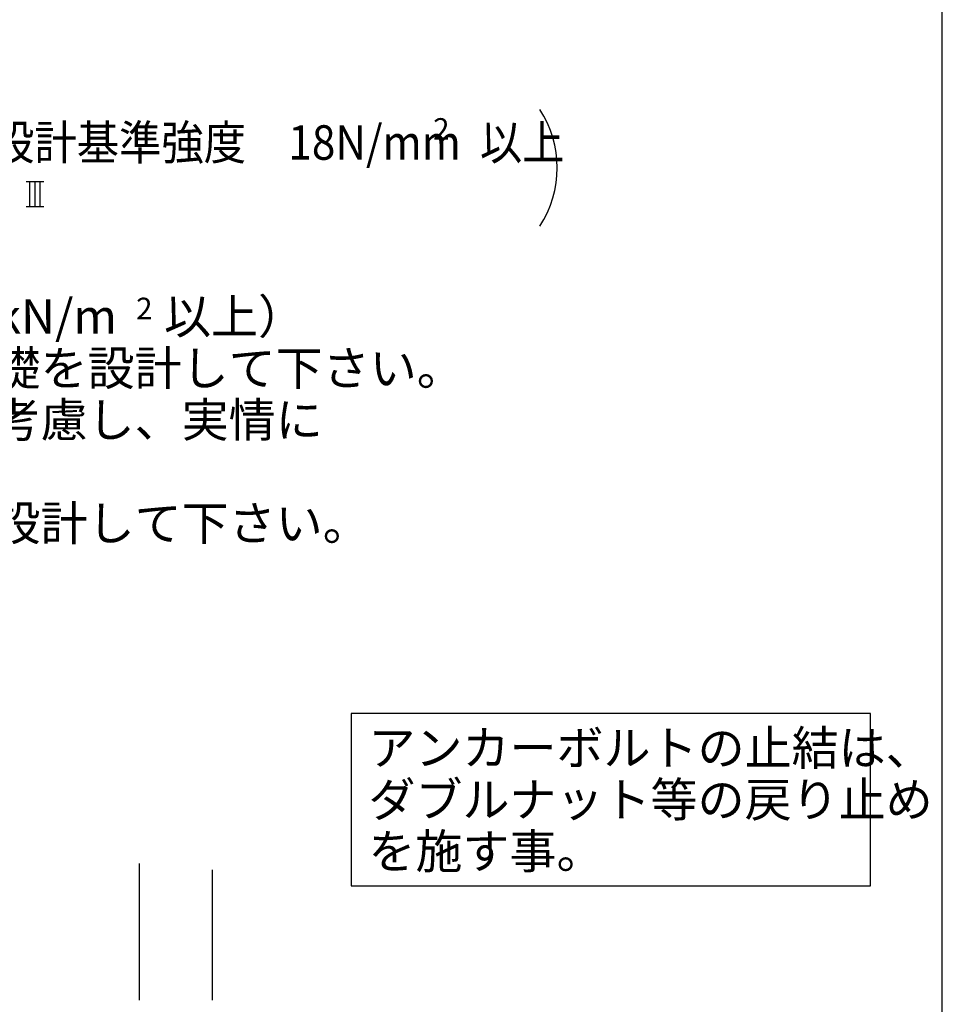
# Model space of a CAD drawing. Extents: x 868 to 32764, y 362 to 22484.
# Drawn here: x 28481 to 32764, y 6773 to 11344 of the extents above; entities that cross this region are included whole.
import ezdxf

# ---------------------------------------------------------------- set-up
doc = ezdxf.new("R2010")
doc.units = 0
doc.header["$LTSCALE"] = 80
doc.header["$MEASUREMENT"] = 0
for name, color, linetype in [('0-F', 7, 'CONTINUOUS'), ('2-0', 7, 'CONTINUOUS'), ('2-2', 7, 'CONTINUOUS'), ('3-0', 7, 'CONTINUOUS'), ('HIKIDASHI', 6, 'CONTINUOUS'), ('WAKUSEN-01', 50, 'CONTINUOUS')]:
    doc.layers.add(name, color=color, linetype=linetype)
doc.styles.add('01', font='ROMANS', dxfattribs={"height": 3, "bigfont": 'BIGFONT'})
doc.styles.get("Standard").update_dxf_attribs({"font": 'txt', "bigfont": 'BIGFONT'})

msp = doc.modelspace()

# ---------------------------------------------------------------- linework, layer by layer
at = {"layer": '2-0', "color": 4, "linetype": 'Continuous'}
for p, q in [((28511.3, 10592.3), (28593.5, 10592.3)), ((28527.8, 10477.4), (28527.8, 10592.3)), ((28552.4, 10477.4), (28552.4, 10592.3)), ((28577.1, 10477.4), (28577.1, 10592.3)), ((28511.3, 10477.4), (28593.5, 10477.4))]:
    msp.add_line(p, q, dxfattribs=at)
at = {"layer": '2-0', "color": 6, "linetype": 'Continuous'}
for p, q in [((29037, 6791.3), (29037, 7426.8)), ((29377, 6791.3), (29377, 7397))]:
    msp.add_line(p, q, dxfattribs=at)
at = {"layer": '3-0', "color": 4, "linetype": 'Continuous'}
msp.add_arc((30476.1, 10656.7), 500, 327.1785, 32.8215, dxfattribs=at)
at = {"layer": 'HIKIDASHI'}
for p, q in [((32430.7, 8123.2), (30020, 8123.2)), ((30020, 8123.2), (30020, 7323.2)), ((32430.7, 7323.2), (32430.7, 8123.2)), ((30020, 7323.2), (32430.7, 7323.2))]:
    msp.add_line(p, q, dxfattribs=at)
at = {"layer": 'WAKUSEN-01'}
msp.add_line((32764, 828), (32764, 22484), dxfattribs=at)

# ---------------------------------------------------------------- texts
at = {"layer": '0-F', "color": 7, "linetype": 'Continuous'}
msp.add_text('地耐力が 50kN/m\u3000未満（30kN/m\u3000以上）', height=160, dxfattribs=at).set_placement((25521.2, 9886.4))
for s, height, rotation, p in [('2', 100, 0.0028, (29022, 9953.5)), ('寒冷地の場合、凍結深度等を考慮し、実情に', 160, 0.0001, (25522.2, 9406.4)), ('その他現地の実情にあわせて設計して下さい。', 160, 0.0001, (25522.2, 8926.4))]:
    msp.add_text(s, height=height, rotation=rotation, dxfattribs=at).set_placement(p)
at = {"layer": '2-2', "color": 7, "linetype": 'Continuous'}
msp.add_text('の場合は、地耐力に応じた基礎を設計して下さい。', height=160, rotation=0.0001, dxfattribs=at).set_placement((25522.2, 9646.4))
at = {"layer": '3-0', "color": 7, "linetype": 'Continuous'}
msp.add_text('2', height=100, rotation=359.9979, dxfattribs=at).set_placement((30400.6, 10787.1))
at = {"layer": '3-0', "color": 7, "linetype": 'Continuous', "width": 0.9}
msp.add_text('地耐力  50KN/m  以上,コンクリート設計基準強度\u300018N/mm  以上', height=160, dxfattribs=at).set_placement((25215.8, 10694.1))
at = {"layer": 'HIKIDASHI', "style": '01'}
for s, p in [('アンカーボルトの止結は、', (30100, 7883.2)), ('ダブルナット等の戻り止め', (30100, 7643.2)), ('を施す事。', (30100, 7403.2))]:
    msp.add_text(s, height=160, dxfattribs=at).set_placement(p)

doc.saveas('drawing.dxf')
